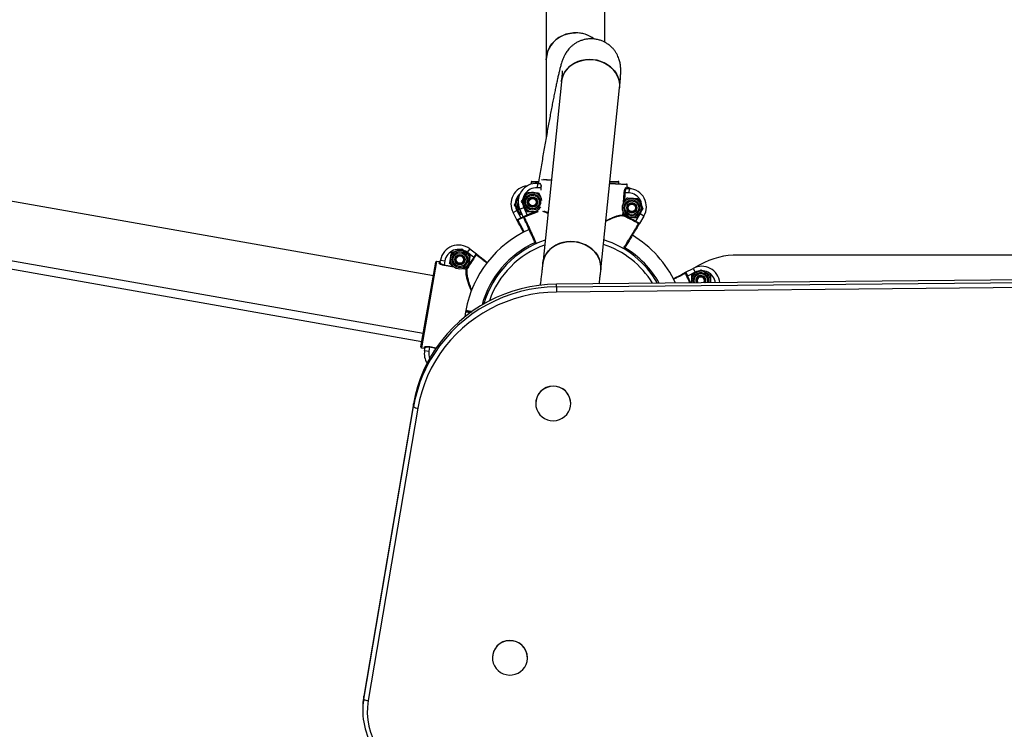
# Model space of a CAD drawing. Units: millimetres. Extents: x 4 to 99, y 2 to 106.
# Drawn here: x 67 to 74, y 57 to 62 of the extents above; entities that cross this region are included whole.
import ezdxf

# ---------------------------------------------------------------- set-up
doc = ezdxf.new("R2010")
doc.units = ezdxf.units.MM

msp = doc.modelspace()

# ---------------------------------------------------------------- linework, layer by layer
at = {"color": 7, "linetype": 'Continuous', "lineweight": 25}
for p, q in [((70.8171, 65.718), (70.8171, 61.568)), ((71.2171, 61.6893), (71.2171, 62.6331)), ((70.8171, 61.568), (70.8171, 61.0428)), ((70.9206, 61.4185), (70.7924, 60.1729)), ((71.1903, 60.132), (71.3185, 61.3775)), ((70.7979, 60.7513), (70.8516, 60.7483)), ((70.7144, 60.7324), (70.7144, 60.7186)), ((70.7194, 60.7374), (70.7634, 60.7374)), ((70.7569, 60.7236), (70.7552, 60.6936)), ((70.7828, 60.6921), (70.7552, 60.6936)), ((70.7569, 60.7236), (70.7741, 60.7226)), ((70.7846, 60.7071), (70.7878, 60.7066)), ((71.2514, 60.7256), (71.3666, 60.719)), ((71.2526, 60.7374), (71.3093, 60.7374)), ((71.3143, 60.722), (71.3143, 60.7324)), ((71.3623, 60.6942), (71.3702, 60.6938)), ((71.3668, 60.689), (71.3839, 60.688)), ((71.3702, 60.6938), (71.3713, 60.7138)), ((71.3839, 60.688), (71.3822, 60.658)), ((70.0446, 60.0915), (66.9444, 60.6381)), ((70.5993, 60.5774), (70.6181, 60.6099)), ((70.6487, 60.5995), (70.6693, 60.6309)), ((70.7456, 60.6192), (70.7451, 60.6162)), ((70.7648, 60.658), (70.7773, 60.6332)), ((71.35, 60.6599), (71.3546, 60.6596)), ((71.3822, 60.658), (71.3546, 60.6596)), ((71.4437, 60.6195), (71.4606, 60.586)), ((70.6368, 60.5124), (70.6181, 60.5449)), ((70.6361, 60.5469), (70.6634, 60.5594)), ((70.66, 60.4945), (70.6361, 60.5469)), ((70.6634, 60.5594), (70.6874, 60.5068)), ((70.6825, 60.5325), (70.6656, 60.566)), ((70.7373, 60.5686), (70.7369, 60.5656)), ((71.3459, 60.5889), (71.3482, 60.5924)), ((71.4775, 60.5525), (71.4569, 60.5211)), ((70.5897, 60.5242), (70.6163, 60.5381)), ((70.6166, 60.4731), (70.5897, 60.5242)), ((70.6163, 60.5381), (70.6432, 60.487)), ((70.6432, 60.487), (70.6453, 60.4825)), ((70.6631, 60.4878), (70.66, 60.4945)), ((70.6874, 60.5068), (70.6893, 60.5022)), ((70.7602, 60.5325), (70.7574, 60.5282)), ((71.3412, 60.5052), (71.3459, 60.5049)), ((71.3439, 60.5003), (71.3459, 60.5049)), ((71.3614, 60.494), (71.3445, 60.5275)), ((71.4285, 60.4648), (71.4583, 60.5143)), ((71.484, 60.4988), (71.4543, 60.4494)), ((71.484, 60.4988), (71.4583, 60.5143)), ((71.4261, 60.4604), (71.4285, 60.4648)), ((70.2395, 60.2755), (70.2682, 60.2513)), ((70.2936, 60.2756), (70.2752, 60.2519)), ((70.2936, 60.2756), (70.3391, 60.2403)), ((70.5055, 60.2819), (70.5072, 60.2845)), ((70.5087, 60.284), (70.5072, 60.2845)), ((66.6548, 60.2263), (69.9653, 59.6419)), ((66.875, 60.2442), (69.9751, 59.6975)), ((70.169, 60.2498), (70.2042, 60.2626)), ((70.3208, 60.2166), (70.2752, 60.2519)), ((70.3249, 60.2137), (70.3208, 60.2166)), ((76.5054, 60.2324), (72.096, 60.2324)), ((69.9586, 59.604), (70.0611, 60.185)), ((70.0669, 60.189), (69.9627, 59.5982)), ((70.0866, 60.1856), (70.0669, 60.189)), ((70.0852, 60.1777), (70.0866, 60.1856)), ((70.0909, 60.1816), (70.0939, 60.1985)), ((70.0939, 60.1985), (70.1235, 60.1933)), ((70.1178, 60.1615), (70.1187, 60.1661)), ((70.1235, 60.1933), (70.1187, 60.1661)), ((70.1878, 60.1491), (70.1847, 60.1518)), ((70.284, 60.1533), (70.2487, 60.1405)), ((70.2704, 60.1346), (70.2712, 60.1392)), ((70.2756, 60.1367), (70.2712, 60.1392)), ((71.7701, 60.1152), (71.8211, 60.142)), ((71.8211, 60.142), (71.8351, 60.1155)), ((77.2438, 60.0933), (70.8863, 60.0336)), ((70.8864, 60.0149), (77.244, 60.0746)), ((71.784, 60.0886), (71.7795, 60.0864)), ((71.8351, 60.1155), (71.784, 60.0886)), ((71.8093, 60.0949), (71.8418, 60.1137)), ((71.8743, 60.1324), (71.9068, 60.1137)), ((70.325, 60.0375), (70.3256, 60.0405)), ((70.3267, 60.0406), (70.3256, 60.0405)), ((70.8864, 60.0149), (70.8863, 60.0336)), ((77.2444, 60.0393), (70.8868, 59.9796)), ((70.265, 59.8444), (70.26, 59.81)), ((69.9627, 59.5982), (69.9824, 59.5948)), ((69.9824, 59.5948), (69.9838, 59.6026)), ((70.0192, 59.6021), (70.0144, 59.5748)), ((70.0192, 59.6021), (70.02, 59.6067)), ((69.9849, 59.5801), (69.9878, 59.5969)), ((69.9849, 59.5801), (70.0144, 59.5748)), ((70.05, 59.575), (70.0509, 59.5801)), ((69.9091, 59.2142), (69.5686, 57.2131)), ((69.5688, 57.1944), (69.9093, 59.1955)), ((69.9093, 59.1955), (69.9091, 59.2142)), ((70.7445, 59.217), (70.7445, 59.2158)), ((70.9845, 59.2182), (70.9845, 59.2193)), ((69.9389, 59.1847), (69.5984, 57.1837)), ((70.4483, 57.4761), (70.4483, 57.475)), ((70.6883, 57.4773), (70.6883, 57.4784)), ((69.5688, 57.1944), (69.5686, 57.2131)), ((69.5618, 57.1278), (69.562, 57.1091))]:
    msp.add_line(p, q, dxfattribs=at)
at = {"color": 8, "linetype": 'Continuous', "lineweight": 25}
for p, q in [((70.8511, 60.7433), (70.7838, 60.7471)), ((70.7631, 60.7324), (70.7144, 60.7324)), ((70.782, 60.6773), (70.7828, 60.6921)), ((70.7828, 60.6921), (70.7846, 60.692)), ((71.3713, 60.7138), (71.2509, 60.7206)), ((71.3143, 60.7324), (71.2521, 60.7324)), ((71.3461, 60.5919), (71.35, 60.6599)), ((71.3546, 60.6596), (71.3511, 60.5964)), ((71.3412, 60.5052), (71.3425, 60.5282)), ((71.3469, 60.5231), (71.3459, 60.5049)), ((70.1849, 60.1496), (70.1178, 60.1615)), ((70.1187, 60.1661), (70.181, 60.1551)), ((70.2704, 60.1346), (70.2477, 60.1386)), ((70.2533, 60.1423), (70.2712, 60.1392)), ((70.0619, 59.5945), (70.0192, 59.6021)), ((70.02, 59.6067), (70.0648, 59.5988))]:
    msp.add_line(p, q, dxfattribs=at)
at = {"color": 7, "linetype": 'Continuous', "lineweight": 25, "flags": 128}
for points in [[(70.8171, 61.568), (70.8181, 61.5866), (70.8225, 61.6111), (70.8304, 61.6348), (70.8417, 61.6574), (70.8561, 61.6783), (70.8733, 61.6973), (70.8931, 61.714), (70.9152, 61.728), (70.939, 61.7392), (70.9642, 61.7474), (70.9904, 61.7523), (71.0171, 61.754)], [(71.1425, 61.7129), (71.1303, 61.7213), (71.1073, 61.734), (71.0827, 61.7437), (71.0569, 61.7503), (71.0304, 61.7536), (71.0037, 61.7536), (70.9772, 61.7503), (70.9515, 61.7437), (70.9269, 61.734), (70.9039, 61.7213), (70.8829, 61.7059), (70.8643, 61.6881), (70.8485, 61.6681), (70.8357, 61.6463), (70.8261, 61.6231), (70.8199, 61.5989), (70.8172, 61.5742), (70.8171, 61.568)], [(71.3185, 61.3775), (71.3193, 61.3946), (71.3173, 61.4177), (71.3117, 61.4405), (71.3027, 61.4626), (71.2904, 61.4834), (71.2751, 61.5028), (71.257, 61.5203), (71.2365, 61.5356), (71.2138, 61.5484), (71.1895, 61.5586), (71.164, 61.5659), (71.1376, 61.5702), (71.1109, 61.5714), (71.0844, 61.5695), (71.0585, 61.5646), (71.0337, 61.5567), (71.0105, 61.546), (70.9891, 61.5326), (70.9701, 61.5168), (70.9538, 61.4989), (70.9404, 61.4792), (70.9303, 61.4581), (70.9235, 61.4359), (70.9206, 61.4184)], [(70.9206, 61.4185), (70.9214, 61.4245), (70.9264, 61.4471), (70.9349, 61.4688), (70.9467, 61.4893), (70.9616, 61.5081), (70.9793, 61.525), (70.9995, 61.5396), (71.0219, 61.5517), (71.046, 61.561), (71.0714, 61.5674), (71.0976, 61.5708), (71.1243, 61.5712), (71.1509, 61.5684)], [(71.1509, 61.5684), (71.1769, 61.5626), (71.2019, 61.5538), (71.2254, 61.5423), (71.247, 61.5282), (71.2664, 61.5118), (71.2831, 61.4933), (71.297, 61.4732), (71.3076, 61.4517), (71.3149, 61.4292), (71.3187, 61.4062), (71.319, 61.383), (71.3185, 61.3775)], [(71.3706, 60.7), (71.3898, 60.6912), (71.3976, 60.6865)], [(70.6619, 60.4903), (70.6557, 60.4874), (70.6453, 60.4825)], [(71.1903, 60.132), (71.1911, 60.149), (71.189, 60.1722), (71.1835, 60.1949), (71.1745, 60.217), (71.1622, 60.2378), (71.1469, 60.2572), (71.1288, 60.2747), (71.1083, 60.29), (71.0856, 60.3028), (71.0613, 60.313), (71.0357, 60.3203), (71.0094, 60.3246), (70.9827, 60.3258), (70.9562, 60.3239), (70.9303, 60.319), (70.9055, 60.3111), (70.8822, 60.3004), (70.8609, 60.287), (70.8419, 60.2712), (70.8256, 60.2534), (70.8122, 60.2337), (70.802, 60.2125), (70.7952, 60.1903), (70.7924, 60.1729)], [(70.7924, 60.1729), (70.7932, 60.1789), (70.7982, 60.2015), (70.8067, 60.2232), (70.8185, 60.2437), (70.8334, 60.2625), (70.8511, 60.2794), (70.8713, 60.294), (70.8937, 60.3061), (70.9177, 60.3154), (70.9431, 60.3219), (70.9694, 60.3253), (70.9961, 60.3256), (71.0226, 60.3228)], [(71.0226, 60.3228), (71.0487, 60.317), (71.0736, 60.3082), (71.0972, 60.2967), (71.1188, 60.2826), (71.1382, 60.2662), (71.1549, 60.2477), (71.1687, 60.2276), (71.1794, 60.2061), (71.1867, 60.1836), (71.1905, 60.1606), (71.1908, 60.1375), (71.1903, 60.1319)], [(70.8863, 60.0336), (70.8256, 60.0312), (70.7652, 60.0252), (70.7053, 60.0157), (70.6461, 60.0026), (70.5878, 59.9859), (70.5306, 59.9659), (70.4748, 59.9425), (70.4206, 59.9158), (70.368, 59.886), (70.3175, 59.853), (70.269, 59.8172), (70.2229, 59.7785), (70.1792, 59.7371), (70.1382, 59.6932), (70.1, 59.647), (70.0647, 59.5986), (70.0324, 59.5481), (70.0034, 59.4959), (69.9776, 59.442), (69.9552, 59.3867), (69.9363, 59.3301), (69.9209, 59.2726), (69.9091, 59.2142)], [(70.8864, 60.0149), (70.8865, 60.0132), (70.8865, 60.0104), (70.8865, 60.0066), (70.8866, 60.0021), (70.8866, 59.9969), (70.8867, 59.9913), (70.8867, 59.9854), (70.8868, 59.9796)], [(71.8093, 60.0574), (71.8111, 60.0424), (71.8111, 60.0423)], [(71.8272, 60.0574), (71.8291, 60.0441), (71.8296, 60.0424)], [(71.8393, 60.0574), (71.8412, 60.046), (71.8426, 60.0426)], [(70.8868, 59.9796), (70.8279, 59.9772), (70.7694, 59.9714), (70.7112, 59.9622), (70.6538, 59.9495), (70.5973, 59.9334), (70.5418, 59.9139), (70.4877, 59.8912), (70.435, 59.8653), (70.3841, 59.8364), (70.335, 59.8044), (70.2881, 59.7696), (70.2433, 59.7321), (70.201, 59.692), (70.1612, 59.6494), (70.1241, 59.6046), (70.0898, 59.5576), (70.0586, 59.5087), (70.0304, 59.458), (70.0054, 59.4057), (69.9837, 59.3521), (69.9653, 59.2972), (69.9504, 59.2414), (69.9389, 59.1847)], [(70.9829, 59.1977), (70.9845, 59.2181), (70.9825, 59.2385), (70.9769, 59.2583), (70.9679, 59.2768), (70.9558, 59.2935), (70.9408, 59.3078), (70.9236, 59.3194), (70.9045, 59.3279), (70.8843, 59.3331), (70.8634, 59.3346), (70.8426, 59.3327), (70.8225, 59.3272), (70.8036, 59.3183), (70.7866, 59.3064), (70.7719, 59.2918), (70.7601, 59.2748), (70.7514, 59.2562), (70.7462, 59.2363), (70.7445, 59.2159), (70.7466, 59.1955), (70.7522, 59.1757), (70.7612, 59.1572), (70.7733, 59.1405), (70.7883, 59.1262), (70.8055, 59.1145), (70.8245, 59.1061), (70.8448, 59.1009), (70.8656, 59.0994), (70.8865, 59.1013), (70.9066, 59.1068), (70.9255, 59.1157), (70.9425, 59.1276), (70.9572, 59.1422), (70.969, 59.1592), (70.9777, 59.1778), (70.9829, 59.1977)], [(70.6243, 57.3721), (70.6419, 57.3832), (70.6572, 57.3972), (70.6699, 57.4135), (70.6794, 57.4318), (70.6856, 57.4514), (70.6882, 57.4717), (70.6872, 57.4922), (70.6826, 57.5122), (70.6745, 57.5311), (70.6631, 57.5483), (70.6489, 57.5634), (70.6323, 57.5758), (70.6137, 57.5851), (70.5937, 57.5912), (70.5729, 57.5937), (70.552, 57.5927), (70.5316, 57.5882), (70.5124, 57.5802), (70.4948, 57.5691), (70.4794, 57.5552), (70.4668, 57.5388), (70.4572, 57.5206), (70.451, 57.501), (70.4484, 57.4807), (70.4494, 57.4602), (70.4541, 57.4402), (70.4622, 57.4213), (70.4735, 57.404), (70.4877, 57.389), (70.5044, 57.3766), (70.523, 57.3672), (70.543, 57.3612), (70.5637, 57.3586), (70.5846, 57.3596), (70.605, 57.3642), (70.6243, 57.3721)], [(69.5686, 57.2131), (69.5633, 57.1703), (69.5618, 57.1278)]]:
    msp.add_lwpolyline(points, dxfattribs=at)
at = {"color": 8, "linetype": 'Continuous', "lineweight": 25, "flags": 128}
for points in [[(70.7741, 60.7226), (70.775, 60.7227), (70.775, 60.7227)], [(70.6432, 60.487), (70.6536, 60.492), (70.6599, 60.4949)], [(71.8195, 60.0574), (71.8214, 60.0432), (71.8216, 60.0424)]]:
    msp.add_lwpolyline(points, dxfattribs=at)
at = {"color": 7, "linetype": 'Continuous', "lineweight": 25}
for centre, radius in [((70.7236, 60.5953), 0.0548), ((70.7236, 60.5953), 0.0471), ((70.7236, 60.5953), 0.035), ((70.7236, 60.5953), 0.03), ((70.7236, 60.5953), 0.0251), ((71.4025, 60.5567), 0.065), ((71.4025, 60.5567), 0.0548), ((71.4025, 60.5567), 0.0471), ((71.4025, 60.5567), 0.035), ((71.4025, 60.5567), 0.0325), ((71.4025, 60.5567), 0.03), ((71.4025, 60.5567), 0.0251), ((70.2265, 60.2016), 0.065), ((70.2265, 60.2016), 0.0548), ((70.2265, 60.2016), 0.0471), ((70.2265, 60.2016), 0.035), ((70.2265, 60.2016), 0.0325), ((70.2265, 60.2016), 0.03), ((70.2265, 60.2016), 0.0251)]:
    msp.add_circle(centre, radius, dxfattribs=at)
for centre, radius, start, end in [((71.0181, 61.5452), 0.2088, 53.52046, 90.2723), ((70.7003, 60.5824), 0.125, 96.28411, 207.75854), ((70.7499, 60.5988), 0.125, 86.75177, 204.51031), ((70.7499, 60.5988), 0.095, 86.75177, 204.51031), ((70.7194, 60.7324), 0.005, 90, 180), ((70.7194, 60.7324), 0.005, 90.00412, 180.00412), ((71.3093, 60.7324), 0.005, 360, 90), ((71.3093, 60.7324), 0.005, 359.99588, 89.99588), ((71.3672, 60.6939), 0.00493, 175.98725, 265.96628), ((71.3663, 60.714), 0.005, 356.75177, 86.75177), ((71.3663, 60.714), 0.005, 356.74766, 86.74765), ((71.3769, 60.5632), 0.125, 328.99323, 86.75177), ((70.6743, 60.5774), 0.065, 136.72839, 247.66831), ((70.7236, 60.5953), 0.065, 10.26166, 266.75177), ((70.7236, 60.5953), 0.0325, 38.59907, 176.75177), ((71.3769, 60.5632), 0.095, 328.99323, 86.75177), ((70.6743, 60.5774), 0.0471, 183.99293, 207.65683), ((70.7236, 60.5953), 0.0325, 176.75177, 302.86622), ((70.7236, 60.5953), 0.065, 266.75177, 330.58404), ((70.6684, 60.4883), 0.005, 114.16496, 204.50383), ((71.0143, 59.7174), 0.8495, 107.38957, 112.49829), ((71.346, 60.5047), 0.00488, 174.55396, 244.45089), ((71.0143, 59.7174), 0.8495, 61.00525, 67.17162), ((71.0143, 59.7174), 0.8545, 61.00525, 67.17162), ((71.0143, 59.7174), 0.76, 114.5105, 169.62106), ((70.6252, 60.4674), 0.005, 117.41319, 207.75206), ((71.4453, 60.4442), 0.005, 328.99971, 59.33858), ((71.0143, 59.7174), 0.76, 25.22276, 58.99123), ((70.217, 60.1768), 0.125, 52.24138, 169.99993), ((70.217, 60.1768), 0.095, 52.24138, 169.99993), ((71.0143, 59.7174), 0.65, 108.41551, 163.82213), ((71.0143, 59.7174), 0.65, 29.7668, 72.35261), ((71.0143, 59.7174), 0.8545, 144.25341, 150.41978), ((71.0143, 59.7174), 0.8495, 144.25341, 150.41978), ((70.3433, 60.2308), 0.005, 52.24787, 142.58674), ((72.1244, 59.7029), 0.5302, 93.06407, 122.6061), ((70.066, 60.1841), 0.005, 79.99993, 169.99993), ((70.066, 60.1841), 0.005, 79.99581, 169.99581), ((70.0861, 60.1826), 0.00493, 259.23541, 349.21444), ((71.8793, 60.0314), 0.125, 5.82936, 117.75854), ((70.2715, 60.1393), 0.00488, 257.80212, 327.69905), ((71.7644, 60.1065), 0.005, 27.41319, 117.75206), ((71.0143, 59.7174), 0.8495, 22.47782, 25.74652), ((71.8743, 60.0574), 0.065, 347.63748, 180), ((71.8743, 60.0574), 0.0471, 342.60942, 180), ((71.8743, 60.0574), 0.035, 336.04173, 180), ((71.8743, 60.0574), 0.0325, 90, 207.06057), ((71.8743, 60.0574), 0.03, 90, 209.46937), ((71.8743, 60.0574), 0.0251, 90, 215.94221), ((71.8743, 60.0574), 0.0325, 334.01674, 90), ((71.8743, 60.0574), 0.03, 331.60793, 90), ((71.8743, 60.0574), 0.0251, 325.1351, 90), ((70.27, 59.8436), 0.005, 79.91112, 170.98406), ((70.27, 59.8436), 0.005, 80, 169.75543), ((70.27, 59.8436), 0.005, 79.99909, 170.4414), ((70.2717, 59.8534), 0.005, 170.3053, 260.00091), ((69.9635, 59.6032), 0.005, 169.99993, 259.99993), ((69.9635, 59.6032), 0.005, 170.00404, 260.00404), ((69.983, 59.5977), 0.00493, 350.78541, 80.76444), ((70.8654, 59.0322), 0.97, 147.01118, 170.30679), ((70.108, 59.5583), 0.125, 169.99993, 211.75519), ((70.8645, 59.2163), 0.12, 1.40153, 179.70175), ((69.9397, 59.2332), 0.0485, 231.11675, 269.07041), ((70.5683, 57.4755), 0.12, 1.40769, 179.69559), ((70.0445, 57.1138), 0.4825, 170.38316, 213.78374), ((69.5992, 57.2321), 0.0485, 231.11675, 269.07041), ((70.0535, 57.1097), 0.461, 170.76939, 256.99794)]:
    msp.add_arc(centre, radius, start, end, dxfattribs=at)
at = {"color": 8, "linetype": 'Continuous', "lineweight": 25}
for centre, radius, start, end in [((70.7003, 60.5824), 0.095, 131.36826, 207.75854), ((70.6743, 60.5774), 0.0548, 154.52337, 234.59933), ((71.0143, 59.7174), 0.8545, 107.31905, 112.49829), ((71.0143, 59.7174), 0.66, 114.51168, 164.67135), ((71.0143, 59.7174), 0.62, 109.67321, 160.93306), ((71.0143, 59.7174), 0.62, 31.33014, 71.77434), ((71.0143, 59.7174), 0.66, 29.2822, 58.99045), ((71.0143, 59.7174), 0.8545, 22.34317, 25.74652), ((71.8743, 60.0574), 0.0548, 345.18194, 180), ((71.8793, 60.0314), 0.095, 7.50739, 117.75854), ((70.8926, 59.0101), 1.0048, 90.35172, 146.7997), ((70.108, 59.5583), 0.095, 169.99993, 200.58198)]:
    msp.add_arc(centre, radius, start, end, dxfattribs=at)
at = {"color": 7, "linetype": 'Continuous', "lineweight": 25}
for points, knots in [([(71.3185, 61.3775), (71.319, 61.3823), (71.3205, 61.3966), (71.3225, 61.4187), (71.3245, 61.4433), (71.326, 61.4672), (71.3267, 61.4874), (71.3265, 61.5044), (71.3259, 61.5173), (71.3248, 61.5289), (71.3232, 61.5411), (71.3206, 61.5542), (71.3168, 61.5687), (71.3113, 61.5846), (71.3037, 61.6017), (71.2937, 61.6195), (71.2811, 61.6373), (71.266, 61.6542), (71.2487, 61.6696), (71.2295, 61.6831), (71.2087, 61.6944), (71.1858, 61.7035), (71.1614, 61.7098), (71.1362, 61.713), (71.1115, 61.713), (71.0877, 61.7101), (71.0651, 61.7047), (71.044, 61.6969), (71.0245, 61.6873), (71.0068, 61.6761), (70.9912, 61.6637), (70.9777, 61.6509), (70.9664, 61.6381), (70.9571, 61.6257), (70.9496, 61.6141), (70.9435, 61.6033), (70.9383, 61.593), (70.9339, 61.583), (70.9297, 61.5725), (70.9254, 61.5604), (70.92, 61.5436), (70.9142, 61.5232), (70.908, 61.4989), (70.9019, 61.4739), (70.8957, 61.4465), (70.8891, 61.4164), (70.8822, 61.3844), (70.8752, 61.3503), (70.8679, 61.3142), (70.8604, 61.2761), (70.8527, 61.2361), (70.8448, 61.1942), (70.8367, 61.1507), (70.8284, 61.1056), (70.82, 61.0591), (70.8115, 61.0114), (70.803, 60.9626), (70.7944, 60.9129), (70.7858, 60.8624), (70.7772, 60.8114), (70.7694, 60.765), (70.7646, 60.7355), (70.7626, 60.7233)], [0, 0, 0, 0, 0.012657, 0.038068, 0.064046, 0.091459, 0.122454, 0.141371, 0.153268, 0.163743, 0.173034, 0.181754, 0.190382, 0.199219, 0.208584, 0.218521, 0.228886, 0.239517, 0.250309, 0.261199, 0.272148, 0.283132, 0.295199, 0.306907, 0.318257, 0.329287, 0.34002, 0.350465, 0.360622, 0.370475, 0.379986, 0.389096, 0.397754, 0.405997, 0.414021, 0.422175, 0.430772, 0.440356, 0.451662, 0.46586, 0.485365, 0.518279, 0.544725, 0.569693, 0.596078, 0.621502, 0.646396, 0.670976, 0.695352, 0.719588, 0.743726, 0.767791, 0.791802, 0.815771, 0.839709, 0.863622, 0.887516, 0.911395, 0.935263, 0.959123, 0.982978, 1, 1, 1, 1]), ([(70.9266, 61.4938), (70.9266, 61.4939), (70.9266, 61.4941), (70.9265, 61.4917), (70.9264, 61.4866), (70.9259, 61.4782), (70.9251, 61.4664), (70.9238, 61.4511), (70.9223, 61.4349), (70.9211, 61.4231), (70.9206, 61.4185)], [0, 0, 0, 0, 0.041961, 0.148483, 0.270544, 0.407713, 0.558219, 0.719495, 0.888882, 1, 1, 1, 1]), ([(70.7828, 60.6921), (70.7829, 60.6939), (70.7831, 60.6991), (70.7822, 60.7076), (70.78, 60.7158), (70.777, 60.7214), (70.7751, 60.7222), (70.7741, 60.7226)], [0, 0, 0, 0, 0.112011, 0.327197, 0.551348, 0.775689, 1, 1, 1, 1]), ([(71.35, 60.6599), (71.3503, 60.6636), (71.351, 60.6711), (71.3535, 60.6811), (71.3566, 60.6889), (71.3598, 60.6936), (71.3615, 60.694), (71.3623, 60.6942)], [0, 0, 0, 0, 0.203245, 0.405576, 0.613165, 0.830783, 1, 1, 1, 1]), ([(71.3668, 60.689), (71.3661, 60.6888), (71.3643, 60.6884), (71.3611, 60.6845), (71.3581, 60.6778), (71.3556, 60.6693), (71.355, 60.6628), (71.3546, 60.6596)], [0, 0, 0, 0, 0.171091, 0.390772, 0.598857, 0.799713, 1, 1, 1, 1]), ([(71.3702, 60.6938), (71.3702, 60.6932), (71.3703, 60.6921), (71.371, 60.6905), (71.3723, 60.6893), (71.3736, 60.6887), (71.3745, 60.6886), (71.3749, 60.6885)], [0, 0, 0, 0, 0.2146136, 0.4292463, 0.6439228, 0.8586535, 1, 1, 1, 1]), ([(70.6181, 60.6099), (70.6185, 60.6106), (70.622, 60.6167), (70.6254, 60.6227), (70.6284, 60.6279)], [0, 0, 0, 0, 0.126956, 1, 1, 1, 1]), ([(70.6693, 60.6309), (70.6698, 60.6316), (70.6767, 60.6422), (70.6835, 60.6526), (70.6898, 60.6623)], [0, 0, 0, 0, 0.070215, 1, 1, 1, 1]), ([(70.6898, 60.6623), (70.693, 60.6621), (70.7052, 60.6614), (70.7179, 60.6607), (70.7273, 60.6602)], [0, 0, 0, 0, 0.257551, 1, 1, 1, 1]), ([(70.7273, 60.6602), (70.7307, 60.66), (70.7434, 60.6592), (70.7557, 60.6585), (70.7648, 60.658)], [0, 0, 0, 0, 0.268634, 1, 1, 1, 1]), ([(71.3482, 60.5924), (71.3487, 60.5931), (71.3556, 60.6037), (71.3624, 60.6141), (71.3687, 60.6238)], [0, 0, 0, 0, 0.070215, 1, 1, 1, 1]), ([(71.3687, 60.6238), (71.3719, 60.6236), (71.3841, 60.6229), (71.3968, 60.6222), (71.4062, 60.6216)], [0, 0, 0, 0, 0.257551, 1, 1, 1, 1]), ([(71.4062, 60.6216), (71.4096, 60.6214), (71.4223, 60.6207), (71.4347, 60.62), (71.4437, 60.6195)], [0, 0, 0, 0, 0.268634, 1, 1, 1, 1]), ([(70.6181, 60.5449), (70.6176, 60.5456), (70.6113, 60.5566), (70.6051, 60.5674), (70.5993, 60.5774)], [0, 0, 0, 0, 0.070215, 1, 1, 1, 1]), ([(70.6656, 60.566), (70.6652, 60.5668), (70.6595, 60.5781), (70.6539, 60.5892), (70.6487, 60.5995)], [0, 0, 0, 0, 0.070215, 1, 1, 1, 1]), ([(71.4606, 60.586), (71.461, 60.5852), (71.4667, 60.5739), (71.4723, 60.5628), (71.4775, 60.5525)], [0, 0, 0, 0, 0.070215, 1, 1, 1, 1]), ([(70.6166, 60.4731), (70.6166, 60.4733), (70.6165, 60.4735), (70.617, 60.4741), (70.618, 60.4749), (70.62, 60.4761), (70.6227, 60.4774), (70.626, 60.479), (70.6299, 60.4808), (70.6341, 60.4828), (70.6386, 60.4848), (70.6416, 60.4863), (70.6432, 60.487)], [0, 0, 0, 0, 0.070573, 0.142051, 0.247265, 0.355593, 0.461378, 0.570285, 0.676174, 0.78514, 0.891035, 1, 1, 1, 1]), ([(70.6453, 60.4825), (70.6418, 60.4808), (70.6348, 60.4775), (70.6273, 60.474), (70.6238, 60.4723), (70.6229, 60.4718)], [0, 0, 0, 0, 0.426504, 0.851468, 1, 1, 1, 1]), ([(70.6368, 60.5124), (70.64, 60.5124), (70.6449, 60.5124), (70.65, 60.5124), (70.6519, 60.5124)], [0, 0, 0, 0, 0.635936, 1, 1, 1, 1]), ([(70.66, 60.4945), (70.66, 60.4946), (70.66, 60.4948), (70.6605, 60.4954), (70.6616, 60.4961), (70.6637, 60.4972), (70.6664, 60.4984), (70.6698, 60.4998), (70.6738, 60.5014), (70.6781, 60.5031), (70.6827, 60.5049), (70.6858, 60.5062), (70.6874, 60.5068)], [0, 0, 0, 0, 0.070573, 0.142051, 0.247265, 0.355593, 0.461378, 0.570285, 0.676174, 0.78514, 0.891035, 1, 1, 1, 1]), ([(70.66, 60.4945), (70.66, 60.4945), (70.66, 60.4944), (70.6601, 60.4944), (70.6601, 60.4943), (70.6604, 60.4939), (70.6613, 60.4932), (70.6637, 60.4924), (70.6655, 60.4927), (70.6663, 60.4928)], [0, 0, 0, 0, 0.004366, 0.013315, 0.065589, 0.072187, 0.347764, 0.711319, 1, 1, 1, 1]), ([(70.6638, 60.4862), (70.6637, 60.4865), (70.6633, 60.4873), (70.6618, 60.4906), (70.6607, 60.4931), (70.6601, 60.4942), (70.66, 60.4945), (70.66, 60.4945)], [0, 0, 0, 0, 0.320335, 0.67694, 0.939309, 0.996158, 1, 1, 1, 1]), ([(70.7454, 60.3072), (70.7418, 60.3152), (70.7334, 60.3336), (70.7206, 60.3617), (70.7074, 60.3905), (70.6955, 60.4168), (70.685, 60.4396), (70.6764, 60.4586), (70.6699, 60.4729), (70.6651, 60.4834), (70.6643, 60.4852), (70.6638, 60.4862)], [0, 0, 0, 0, 0.084896, 0.19669, 0.308484, 0.420278, 0.53207, 0.643862, 0.755652, 0.867441, 1, 1, 1, 1]), ([(70.6893, 60.5022), (70.6857, 60.5007), (70.6785, 60.4978), (70.6708, 60.4947), (70.6672, 60.4932), (70.6663, 60.4928)], [0, 0, 0, 0, 0.426504, 0.8514685, 1, 1, 1, 1]), ([(70.6825, 60.5325), (70.6856, 60.5323), (70.6978, 60.5316), (70.7105, 60.5309), (70.7199, 60.5304)], [0, 0, 0, 0, 0.2575513, 1, 1, 1, 1]), ([(70.7199, 60.5304), (70.7233, 60.5302), (70.736, 60.5295), (70.7484, 60.5288), (70.7574, 60.5282)], [0, 0, 0, 0, 0.268634, 1, 1, 1, 1]), ([(71.3445, 60.5275), (71.3441, 60.5283), (71.3435, 60.5295), (71.3429, 60.5307), (71.3426, 60.5311)], [0, 0, 0, 0, 0.648892, 1, 1, 1, 1]), ([(71.3614, 60.494), (71.3645, 60.4938), (71.3767, 60.4931), (71.3894, 60.4924), (71.3988, 60.4918)], [0, 0, 0, 0, 0.2575513, 1, 1, 1, 1]), ([(71.3988, 60.4918), (71.4023, 60.4916), (71.4149, 60.4909), (71.4273, 60.4902), (71.4363, 60.4897)], [0, 0, 0, 0, 0.268634, 1, 1, 1, 1]), ([(71.4569, 60.5211), (71.4564, 60.5204), (71.4495, 60.5098), (71.4426, 60.4994), (71.4363, 60.4897)], [0, 0, 0, 0, 0.0702148, 1, 1, 1, 1]), ([(70.6166, 60.4731), (70.6166, 60.4731), (70.6166, 60.4731), (70.6166, 60.473), (70.6167, 60.473), (70.617, 60.4726), (70.6179, 60.472), (70.6203, 60.4713), (70.6221, 60.4717), (70.6229, 60.4718)], [0, 0, 0, 0, 0.004366, 0.013315, 0.065589, 0.072187, 0.347764, 0.711319, 1, 1, 1, 1]), ([(70.6208, 60.4651), (70.6206, 60.4654), (70.6203, 60.4661), (70.6186, 60.4694), (70.6173, 60.4718), (70.6167, 60.4729), (70.6166, 60.4731), (70.6166, 60.4731)], [0, 0, 0, 0, 0.320335, 0.67694, 0.939309, 0.996158, 1, 1, 1, 1]), ([(70.6612, 60.3884), (70.6596, 60.3913), (70.6536, 60.4028), (70.6447, 60.4197), (70.6349, 60.4383), (70.6276, 60.4522), (70.6222, 60.4624), (70.6213, 60.4641), (70.6208, 60.4651)], [0, 0, 0, 0, 0.061533, 0.242505, 0.423476, 0.604444, 0.785411, 1, 1, 1, 1]), ([(71.4496, 60.4416), (71.4494, 60.4413), (71.4491, 60.4407), (71.4468, 60.4369), (71.4422, 60.4293), (71.4341, 60.4158), (71.4233, 60.3979), (71.4104, 60.3764), (71.3955, 60.3516), (71.3793, 60.3246), (71.3635, 60.2983), (71.3532, 60.2812), (71.3488, 60.2738)], [0, 0, 0, 0, 0.066208, 0.133084, 0.243579, 0.357279, 0.467777, 0.58148, 0.69198, 0.805684, 0.916184, 1, 1, 1, 1]), ([(71.4479, 60.4485), (71.447, 60.4489), (71.4437, 60.4508), (71.4364, 60.4547), (71.4295, 60.4585), (71.4261, 60.4604)], [0, 0, 0, 0, 0.148532, 0.573496, 1, 1, 1, 1]), ([(71.4285, 60.4648), (71.4293, 60.4644), (71.4307, 60.4636), (71.4329, 60.4624), (71.4351, 60.4612), (71.4373, 60.46), (71.4393, 60.4589), (71.4413, 60.4579), (71.4433, 60.4568), (71.4451, 60.4559), (71.4467, 60.4549), (71.4483, 60.4541), (71.4497, 60.4533), (71.4513, 60.4523), (71.4526, 60.4514), (71.4535, 60.4507), (71.4541, 60.4502), (71.4544, 60.4497), (71.4543, 60.4495), (71.4543, 60.4494)], [0, 0, 0, 0, 0.052774, 0.105915, 0.160211, 0.214906, 0.267678, 0.320817, 0.375112, 0.429807, 0.482528, 0.53601, 0.58988, 0.644548, 0.750083, 0.803665, 0.858045, 0.928683, 1, 1, 1, 1]), ([(71.4479, 60.4485), (71.4487, 60.4482), (71.4504, 60.4478), (71.4529, 60.4483), (71.4539, 60.4489), (71.4542, 60.4492), (71.4542, 60.4493), (71.4543, 60.4494), (71.4543, 60.4494), (71.4543, 60.4494)], [0, 0, 0, 0, 0.288681, 0.652236, 0.927813, 0.934411, 0.986685, 0.995634, 1, 1, 1, 1]), ([(71.4543, 60.4494), (71.4543, 60.4494), (71.4542, 60.4492), (71.4535, 60.4481), (71.4521, 60.4457), (71.4502, 60.4426), (71.4498, 60.4419), (71.4496, 60.4416)], [0, 0, 0, 0, 0.003842, 0.060691, 0.32306, 0.679665, 1, 1, 1, 1]), ([(70.2042, 60.2626), (70.2051, 60.2629), (70.217, 60.2673), (70.2286, 60.2715), (70.2395, 60.2755)], [0, 0, 0, 0, 0.070215, 1, 1, 1, 1]), ([(70.1559, 60.1759), (70.1565, 60.179), (70.1586, 60.191), (70.1608, 60.2035), (70.1624, 60.2128)], [0, 0, 0, 0, 0.257551, 1, 1, 1, 1]), ([(70.1624, 60.2128), (70.163, 60.2162), (70.1652, 60.2287), (70.1674, 60.2409), (70.169, 60.2498)], [0, 0, 0, 0, 0.268634, 1, 1, 1, 1]), ([(70.2682, 60.2513), (70.2689, 60.2508), (70.2786, 60.2426), (70.2881, 60.2346), (70.297, 60.2272)], [0, 0, 0, 0, 0.070215, 1, 1, 1, 1]), ([(70.2905, 60.1903), (70.2911, 60.1936), (70.2933, 60.2061), (70.2954, 60.2183), (70.297, 60.2272)], [0, 0, 0, 0, 0.268634, 1, 1, 1, 1]), ([(70.3208, 60.2166), (70.3213, 60.2172), (70.3223, 60.2186), (70.3237, 60.2206), (70.3252, 60.2227), (70.3266, 60.2247), (70.3279, 60.2266), (70.3292, 60.2285), (70.3304, 60.2303), (70.3316, 60.2319), (70.3327, 60.2335), (70.3338, 60.2349), (70.3347, 60.2362), (70.3359, 60.2377), (70.3369, 60.2389), (70.3377, 60.2397), (70.3383, 60.2402), (70.3388, 60.2405), (70.339, 60.2404), (70.3391, 60.2403)], [0, 0, 0, 0, 0.052774, 0.105915, 0.160211, 0.214906, 0.267678, 0.320817, 0.375112, 0.429807, 0.482528, 0.53601, 0.58988, 0.644548, 0.750083, 0.803665, 0.858045, 0.928683, 1, 1, 1, 1]), ([(70.3393, 60.2339), (70.3387, 60.233), (70.3365, 60.2299), (70.3317, 60.2232), (70.3272, 60.2168), (70.3249, 60.2137)], [0, 0, 0, 0, 0.1485315, 0.573496, 1, 1, 1, 1]), ([(70.3393, 60.2339), (70.3396, 60.2346), (70.3403, 60.2363), (70.3401, 60.2388), (70.3396, 60.2398), (70.3393, 60.2402), (70.3392, 60.2403), (70.3392, 60.2403), (70.3391, 60.2403), (70.3391, 60.2403)], [0, 0, 0, 0, 0.288681, 0.652236, 0.927813, 0.934411, 0.986685, 0.995634, 1, 1, 1, 1]), ([(70.3391, 60.2403), (70.3391, 60.2403), (70.3393, 60.2402), (70.3404, 60.2394), (70.3425, 60.2377), (70.3454, 60.2355), (70.346, 60.235), (70.3463, 60.2348)], [0, 0, 0, 0, 0.003842, 0.060691, 0.32306, 0.679665, 1, 1, 1, 1]), ([(70.3463, 60.2348), (70.3466, 60.2346), (70.3472, 60.2341), (70.3506, 60.2314), (70.3577, 60.226), (70.3701, 60.2163), (70.3868, 60.2035), (70.4019, 60.1918), (70.4122, 60.1837), (70.4148, 60.1817)], [0, 0, 0, 0, 0.106849, 0.214775, 0.393097, 0.576589, 0.754915, 0.938411, 1, 1, 1, 1]), ([(70.1178, 60.1615), (70.1142, 60.1622), (70.1068, 60.1638), (70.0972, 60.1675), (70.0898, 60.1715), (70.0855, 60.1752), (70.0853, 60.1769), (70.0852, 60.1777)], [0, 0, 0, 0, 0.203245, 0.405576, 0.613165, 0.830783, 1, 1, 1, 1]), ([(70.0866, 60.1856), (70.0871, 60.1855), (70.0882, 60.1854), (70.0899, 60.186), (70.0912, 60.1871), (70.092, 60.1884), (70.0923, 60.1893), (70.0923, 60.1896)], [0, 0, 0, 0, 0.214614, 0.429246, 0.643923, 0.858654, 1, 1, 1, 1]), ([(70.0909, 60.1816), (70.091, 60.1809), (70.0912, 60.1791), (70.0947, 60.1755), (70.101, 60.1716), (70.1092, 60.1682), (70.1155, 60.1668), (70.1187, 60.1661)], [0, 0, 0, 0, 0.171091, 0.390772, 0.598857, 0.799713, 1, 1, 1, 1]), ([(70.1847, 60.1518), (70.184, 60.1523), (70.1743, 60.1605), (70.1648, 60.1685), (70.1559, 60.1759)], [0, 0, 0, 0, 0.070215, 1, 1, 1, 1]), ([(70.2487, 60.1405), (70.2478, 60.1402), (70.2466, 60.1397), (70.2453, 60.1392), (70.2448, 60.1391)], [0, 0, 0, 0, 0.648892, 1, 1, 1, 1]), ([(70.284, 60.1533), (70.2845, 60.1564), (70.2866, 60.1685), (70.2888, 60.181), (70.2905, 60.1903)], [0, 0, 0, 0, 0.257551, 1, 1, 1, 1]), ([(70.7924, 60.1729), (70.792, 60.1686), (70.7907, 60.1564), (70.7882, 60.1341), (70.7849, 60.1054), (70.781, 60.0738), (70.7777, 60.0472), (70.7755, 60.0306), (70.7749, 60.0261)], [0, 0, 0, 0, 0.1099766, 0.3103632, 0.5128063, 0.7173712, 0.9234583, 1, 1, 1, 1]), ([(71.1794, 60.0363), (71.1798, 60.0394), (71.1816, 60.0545), (71.1845, 60.0792), (71.1878, 60.108), (71.1896, 60.1247), (71.1903, 60.132)], [0, 0, 0, 0, 0.085182, 0.415184, 0.747446, 1, 1, 1, 1]), ([(71.6861, 60.0709), (71.6888, 60.0723), (71.7, 60.0783), (71.7167, 60.087), (71.7353, 60.0968), (71.7492, 60.1041), (71.7594, 60.1095), (71.7611, 60.1104), (71.7621, 60.1109)], [0, 0, 0, 0, 0.056532, 0.238468, 0.420404, 0.602336, 0.784267, 1, 1, 1, 1]), ([(71.7621, 60.1109), (71.7624, 60.1111), (71.7631, 60.1115), (71.7663, 60.1132), (71.7688, 60.1144), (71.7699, 60.115), (71.7701, 60.1151), (71.7701, 60.1152)], [0, 0, 0, 0, 0.320335, 0.67694, 0.939309, 0.996158, 1, 1, 1, 1]), ([(71.7701, 60.1152), (71.7701, 60.1151), (71.7701, 60.1151), (71.77, 60.1151), (71.7699, 60.115), (71.7695, 60.1147), (71.7689, 60.1138), (71.7683, 60.1114), (71.7687, 60.1096), (71.7688, 60.1088)], [0, 0, 0, 0, 0.004366, 0.0133145, 0.0655893, 0.0721869, 0.3477637, 0.711319, 1, 1, 1, 1]), ([(71.7795, 60.0864), (71.7778, 60.0899), (71.7744, 60.097), (71.7709, 60.1044), (71.7693, 60.1079), (71.7688, 60.1088)], [0, 0, 0, 0, 0.426504, 0.8514685, 1, 1, 1, 1]), ([(71.7701, 60.1152), (71.7702, 60.1152), (71.7705, 60.1152), (71.771, 60.1148), (71.7719, 60.1137), (71.773, 60.1117), (71.7744, 60.109), (71.776, 60.1057), (71.7778, 60.1018), (71.7797, 60.0976), (71.7818, 60.0932), (71.7833, 60.0901), (71.784, 60.0886)], [0, 0, 0, 0, 0.070573, 0.142051, 0.247265, 0.355593, 0.461378, 0.570285, 0.676174, 0.78514, 0.891035, 1, 1, 1, 1]), ([(71.8093, 60.0949), (71.8093, 60.0918), (71.8093, 60.0795), (71.8093, 60.0668), (71.8093, 60.0574)], [0, 0, 0, 0, 0.257551, 1, 1, 1, 1]), ([(71.8418, 60.1137), (71.8426, 60.1141), (71.8536, 60.1205), (71.8643, 60.1267), (71.8743, 60.1324)], [0, 0, 0, 0, 0.070215, 1, 1, 1, 1]), ([(71.9068, 60.1137), (71.9076, 60.1132), (71.9186, 60.1069), (71.9293, 60.1007), (71.9393, 60.0949)], [0, 0, 0, 0, 0.070215, 1, 1, 1, 1]), ([(71.9393, 60.0949), (71.9393, 60.0918), (71.9393, 60.0795), (71.9393, 60.0668), (71.9393, 60.0574)], [0, 0, 0, 0, 0.257551, 1, 1, 1, 1]), ([(71.8093, 60.0574), (71.8093, 60.054), (71.8093, 60.0489), (71.8093, 60.0439), (71.8093, 60.0423)], [0, 0, 0, 0, 0.6713488, 1, 1, 1, 1]), ([(71.9393, 60.0574), (71.9393, 60.054), (71.9393, 60.0493), (71.9393, 60.0447), (71.9393, 60.0435)], [0, 0, 0, 0, 0.731144, 1, 1, 1, 1]), ([(70.3049, 59.8425), (70.3018, 59.843), (70.2901, 59.8451), (70.2779, 59.8472), (70.2699, 59.8486), (70.2715, 59.8484), (70.2717, 59.8483)], [0, 0, 0, 0, 0.138955, 0.527107, 0.915257, 1, 1, 1, 1]), ([(70.272, 59.8483), (70.272, 59.8483), (70.272, 59.8483), (70.2832, 59.8463), (70.2978, 59.8437), (70.3049, 59.8425)], [0, 0, 0, 0, 0.252582, 0.636083, 1, 1, 1, 1]), ([(69.9838, 59.6026), (69.9843, 59.6035), (69.9855, 59.6053), (69.9924, 59.6074), (70.002, 59.6083), (70.0119, 59.608), (70.0179, 59.607), (70.02, 59.6067)], [0, 0, 0, 0, 0.221846, 0.444389, 0.668691, 0.886246, 1, 1, 1, 1]), ([(70.0192, 59.6021), (70.0174, 59.6023), (70.0122, 59.6031), (70.0037, 59.6033), (69.9953, 59.602), (69.9894, 59.5997), (69.9884, 59.5979), (69.9878, 59.5969)], [0, 0, 0, 0, 0.112011, 0.327197, 0.551348, 0.775689, 1, 1, 1, 1]), ([(69.9864, 59.589), (69.9865, 59.5895), (69.9866, 59.5907), (69.986, 59.5923), (69.9849, 59.5936), (69.9836, 59.5945), (69.9827, 59.5947), (69.9824, 59.5948)], [0, 0, 0, 0, 0.214771, 0.429526, 0.644241, 0.8589, 1, 1, 1, 1])]:
    msp.add_open_spline(points, degree=3, knots=knots, dxfattribs=at)
at = {"color": 8, "linetype": 'Continuous', "lineweight": 25}
for points, knots in [([(70.6663, 60.4928), (70.6665, 60.4925), (70.6668, 60.4919), (70.6682, 60.4887), (70.6702, 60.4843), (70.6727, 60.4788), (70.6758, 60.4721), (70.6794, 60.4641), (70.6835, 60.455), (70.6882, 60.4449), (70.6933, 60.4336), (70.6989, 60.4214), (70.7048, 60.4085), (70.711, 60.3948), (70.7176, 60.3803), (70.7244, 60.3655), (70.7307, 60.3515), (70.7366, 60.3386), (70.7421, 60.3265), (70.7466, 60.3167), (70.7492, 60.311), (70.75, 60.3093)], [0, 0, 0, 0, 0.06592, 0.132505, 0.187369, 0.242615, 0.299062, 0.355924, 0.410789, 0.466036, 0.522484, 0.579347, 0.634214, 0.689461, 0.74591, 0.802774, 0.85534, 0.897617, 0.940068, 0.983055, 1, 1, 1, 1]), ([(70.8279, 60.5179), (70.8251, 60.5193), (70.8179, 60.5227), (70.8063, 60.5272), (70.7985, 60.5294), (70.7941, 60.5307)], [0, 0, 0, 0, 0.225722, 0.573364, 1, 1, 1, 1]), ([(70.8014, 60.5336), (70.8044, 60.5327), (70.8106, 60.531), (70.8198, 60.5273), (70.8263, 60.524), (70.8284, 60.5229)], [0, 0, 0, 0, 0.371284, 0.790795, 1, 1, 1, 1]), ([(71.3439, 60.5003), (71.3416, 60.5007), (71.3348, 60.5017), (71.3228, 60.5005), (71.309, 60.4975), (71.2987, 60.4946), (71.2862, 60.4905), (71.271, 60.4849), (71.2515, 60.4766), (71.2358, 60.4693), (71.2266, 60.4647), (71.2245, 60.4636)], [0, 0, 0, 0, 0.096488, 0.286047, 0.382275, 0.479846, 0.547406, 0.6833, 0.82051, 0.95897, 1, 1, 1, 1]), ([(71.2249, 60.468), (71.2295, 60.4704), (71.2398, 60.4757), (71.2597, 60.485), (71.2787, 60.4929), (71.2992, 60.5001), (71.3135, 60.504), (71.3259, 60.5058), (71.3343, 60.5062), (71.3389, 60.5055), (71.3412, 60.5052)], [0, 0, 0, 0, 0.091243, 0.206923, 0.417418, 0.512134, 0.704874, 0.802636, 0.901826, 1, 1, 1, 1]), ([(70.6229, 60.4718), (70.6231, 60.4715), (70.6234, 60.4709), (70.6251, 60.4678), (70.6273, 60.4636), (70.6301, 60.4583), (70.6336, 60.4517), (70.6376, 60.4439), (70.6423, 60.4351), (70.6475, 60.4252), (70.6532, 60.4143), (70.6593, 60.4028), (70.6636, 60.3946), (70.6656, 60.3908)], [0, 0, 0, 0, 0.104708, 0.21047, 0.297617, 0.385369, 0.475029, 0.565348, 0.652496, 0.74025, 0.829912, 0.920233, 1, 1, 1, 1]), ([(71.3446, 60.2766), (71.3454, 60.2779), (71.3487, 60.2833), (71.3544, 60.2928), (71.364, 60.3088), (71.3734, 60.3244), (71.3824, 60.3395), (71.389, 60.3506), (71.3954, 60.3612), (71.4016, 60.3714), (71.4093, 60.3843), (71.4165, 60.3963), (71.423, 60.4071), (71.4275, 60.4145), (71.4315, 60.4213), (71.4352, 60.4273), (71.4384, 60.4328), (71.4421, 60.4389), (71.4447, 60.4432), (71.4465, 60.4462), (71.4475, 60.4479), (71.4478, 60.4483), (71.4479, 60.4485)], [0, 0, 0, 0, 0.014962, 0.060033, 0.105685, 0.19431, 0.239176, 0.284247, 0.329899, 0.374137, 0.418573, 0.508457, 0.554108, 0.598346, 0.642781, 0.687644, 0.732714, 0.778364, 0.866986, 0.898652, 0.949179, 1, 1, 1, 1]), ([(70.4117, 60.1778), (70.4113, 60.1781), (70.4078, 60.1808), (70.3985, 60.188), (70.3874, 60.1966), (70.3775, 60.2043), (70.3706, 60.2096), (70.3644, 60.2144), (70.3588, 60.2188), (70.3538, 60.2226), (70.3481, 60.227), (70.3442, 60.2301), (70.3414, 60.2322), (70.3399, 60.2334), (70.3395, 60.2337), (70.3393, 60.2339)], [0, 0, 0, 0, 0.009471, 0.079798, 0.222053, 0.294303, 0.364317, 0.434643, 0.505647, 0.576977, 0.649225, 0.789483, 0.839601, 0.919567, 1, 1, 1, 1]), ([(70.3048, 59.9862), (70.3019, 59.9934), (70.296, 60.008), (70.2886, 60.0281), (70.2809, 60.0513), (70.2753, 60.0711), (70.2706, 60.0922), (70.2684, 60.1069), (70.268, 60.1195), (70.2686, 60.1278), (70.2698, 60.1323), (70.2704, 60.1346)], [0, 0, 0, 0, 0.1125025, 0.228133, 0.3263879, 0.5051748, 0.5856231, 0.74933, 0.8323661, 0.9166142, 1, 1, 1, 1]), ([(70.2756, 60.1367), (70.275, 60.1345), (70.2731, 60.1278), (70.2729, 60.1158), (70.2743, 60.1017), (70.2759, 60.0912), (70.2785, 60.0782), (70.2824, 60.0625), (70.2883, 60.0422), (70.2943, 60.0241), (70.3004, 60.0069), (70.3043, 59.9968), (70.3067, 59.9906)], [0, 0, 0, 0, 0.084586, 0.250762, 0.33512, 0.420655, 0.479882, 0.599012, 0.719296, 0.840677, 0.901685, 1, 1, 1, 1]), ([(71.7688, 60.1088), (71.7685, 60.1086), (71.7679, 60.1083), (71.7648, 60.1067), (71.7605, 60.1044), (71.7552, 60.1016), (71.7487, 60.0982), (71.7409, 60.0941), (71.7321, 60.0894), (71.7222, 60.0843), (71.7112, 60.0785), (71.6999, 60.0725), (71.6919, 60.0683), (71.6882, 60.0664)], [0, 0, 0, 0, 0.105066, 0.21119, 0.298635, 0.386687, 0.476654, 0.567282, 0.654729, 0.742782, 0.832751, 0.923382, 1, 1, 1, 1]), ([(70.2994, 59.8383), (70.2962, 59.8389), (70.2888, 59.8402), (70.2797, 59.8418), (70.272, 59.8432), (70.2671, 59.844), (70.2649, 59.8444), (70.2653, 59.8444), (70.2654, 59.8443)], [0, 0, 0, 0, 0.151558, 0.350302, 0.54344, 0.74218, 0.935314, 1, 1, 1, 1]), ([(70.2671, 59.8542), (70.2671, 59.8543), (70.2668, 59.8543), (70.2693, 59.8539), (70.2745, 59.8529), (70.2825, 59.8515), (70.2928, 59.8497), (70.3023, 59.848), (70.3086, 59.8469), (70.3103, 59.8466)], [0, 0, 0, 0, 0.077178, 0.247411, 0.422581, 0.592814, 0.767984, 0.938219, 1, 1, 1, 1])]:
    msp.add_open_spline(points, degree=3, knots=knots, dxfattribs=at)

doc.saveas('drawing.dxf')
